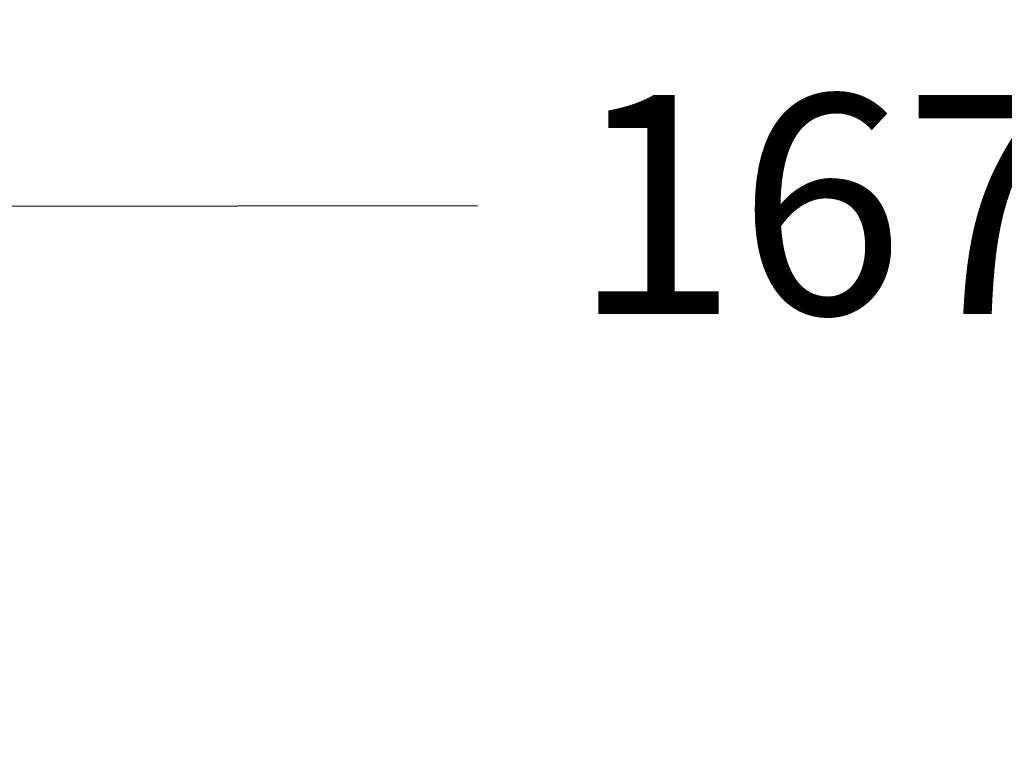
# Model space of a CAD drawing. Extents: x 1092 to 6579, y -512 to 4142.
# Drawn here: x 3786 to 4056, y 1258 to 1461 of the extents above; entities that cross this region are included whole.
import ezdxf

# ---------------------------------------------------------------- set-up
doc = ezdxf.new("R2010")
doc.units = 0
doc.header["$LTSCALE"] = 14.285714
doc.layers.add('mitat', color=7, linetype='Continuous', true_color=0x13a538)
doc.styles.get("Standard").update_dxf_attribs({"font": 'arial.ttf', "height": 60})
doc.dimstyles.new('oma', dxfattribs={"dimtxt": 60, "dimasz": 100, "dimexe": 20, "dimexo": 20, "dimgap": 30, "dimtad": 0, "dimtih": 1, "dimtoh": 1, "dimdec": 0, "dimzin": 0, "dimdsep": 46, "dimtxsty": 'Standard', "dimcen": 0.09, "dimclrd": 256, "dimadec": 0, "dimazin": 0, "dimtfac": 1, "dimtdec": 0, "dimtofl": 0, "dimtmove": 0, "dimatfit": 3, "dimfxl": 0, "dimtolj": 1, "dimtzin": 0, "dimarcsym": 0})

# ---------------------------------------------------------------- blocks, each defined once
blk = doc.blocks.new('*D96')
at = {"layer": 'Defpoints', "color": 0, "transparency": 16777216}
for p in [(1478.79, 3019.25), (1478.79, 1268.02), (6578.79, 1268.02)]:
    blk.add_point(p, dxfattribs=at)
at = {"layer": 'mitat', "color": 0, "lineweight": -2, "transparency": 16777216}
for p, q in [((1478.79, 1288.02), (1478.79, 3039.25)), ((6578.79, 1288.02), (6578.79, 3039.25))]:
    blk.add_line(p, q, dxfattribs=at)
at = {"layer": 'mitat', "color": 104, "lineweight": -2, "true_color": 0x13a538, "transparency": 16777216}
for p, q in [((1578.79, 3019.25), (3909.3, 3019.25)), ((6478.79, 3019.25), (4148.28, 3019.25))]:
    blk.add_line(p, q, dxfattribs=at)
at = {"layer": 'mitat', "color": 104, "true_color": 0x13a538, "transparency": 16777216}
for points in [[(1578.79, 3035.92), (1578.79, 3002.59), (1478.79, 3019.25)], [(6478.79, 3035.92), (6478.79, 3002.59), (6578.79, 3019.25)]]:
    blk.add_solid(points, dxfattribs=at)
at = {"layer": 'mitat', "color": 0, "transparency": 16777216, "insert": (4028.79, 3019.25), "char_height": 60, "attachment_point": 5}
blk.add_mtext('\\A1;5100', dxfattribs=at)
blk = doc.blocks.new('*D100')
at = {"layer": 'Defpoints', "color": 0, "transparency": 16777216}
for p in [(3190.1, 1409.24), (4866.94, 1128.02), (3190.64, 1124.83)]:
    blk.add_point(p, dxfattribs=at)
at = {"layer": 'mitat', "color": 0, "lineweight": -2, "transparency": 16777216}
for p, q in [((4866.9, 1148.02), (4866.36, 1432.43)), ((3190.61, 1144.83), (3190.06, 1429.24))]:
    blk.add_line(p, q, dxfattribs=at)
at = {"layer": 'mitat', "color": 104, "lineweight": -2, "true_color": 0x13a538, "transparency": 16777216}
for p, q in [((4766.4, 1412.24), (4145, 1411.06)), ((3290.1, 1409.43), (3911.5, 1410.61))]:
    blk.add_line(p, q, dxfattribs=at)
at = {"layer": 'mitat', "color": 104, "true_color": 0x13a538, "transparency": 16777216}
for points in [[(4766.37, 1428.91), (4766.43, 1395.57), (4866.4, 1412.43)], [(3290.07, 1426.09), (3290.13, 1392.76), (3190.1, 1409.24)]]:
    blk.add_solid(points, dxfattribs=at)
at = {"layer": 'mitat', "color": 0, "transparency": 16777216, "insert": (4028.25, 1410.83), "char_height": 60, "attachment_point": 5}
blk.add_mtext('\\A1;1676', dxfattribs=at)

msp = doc.modelspace()

# ---------------------------------------------------------------- dimensions: what is measured, and where the dimension line sits
at = {"layer": 'mitat'}
for p1, p2, distance, picture, middle in [((6578.79, 1268.02), (1478.79, 1268.02), -1751.23, '*D96', (4028.79, 3019.25)), ((4866.94, 1128.02), (3190.64, 1124.83), -284.41, '*D100', (4028.25, 1410.83))]:
    dim = msp.add_aligned_dim(p1=p1, p2=p2, distance=distance, dimstyle='oma', dxfattribs=at)
    dim.commit()
    dim.dimension.update_dxf_attribs({"geometry": picture, "text_midpoint": middle})

doc.saveas('drawing.dxf')
